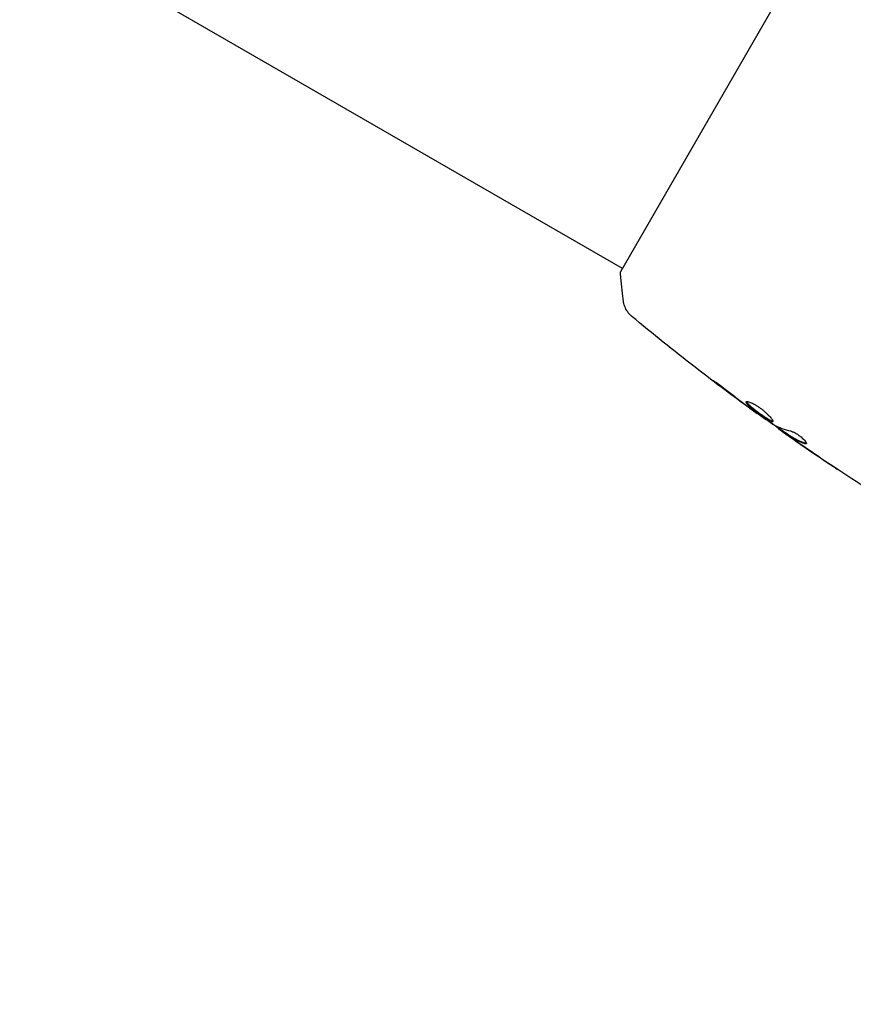
# Model space of a CAD drawing. Units: millimetres. Extents: x -5426 to 5928, y -4507 to 4323.
# Drawn here: x -718 to -611, y -996 to -870 of the extents above; entities that cross this region are included whole.
import ezdxf

# ---------------------------------------------------------------- set-up
doc = ezdxf.new("R2010")
doc.units = ezdxf.units.MM
doc.header["$LTSCALE"] = 20
doc.linetypes.add('HIDDEN', pattern=[9.525, 6.35, -3.175])
doc.layers.add('2d', color=230, linetype='Continuous')
doc.layers.add('EN-Free_Space_Hatch', color=10, linetype='HIDDEN')

msp = doc.modelspace()

# ---------------------------------------------------------------- hatches: boundary and pattern name
at = {"layer": 'EN-Free_Space_Hatch'}
h = msp.add_hatch(dxfattribs=at)
h.set_pattern_fill('ANSI31', color=256, scale=100, angle=123)
h.paths.add_polyline_path([(3730.85, 374.61), (4794.51, 988.72, 1), (3794.51, 2720.77), (2018.07, 1695.14, 0.416459), (1655.9, 322.49, 0.395085), (2073.18, -979.22), (2582.29, -1262.7), (2981.92, -2625.48, 1), (4901.1, -2062.68), (4501.47, -699.91, 0.170067)])
h.paths.add_polyline_path([(-2022.07, -92.33, 0.414214), (-2388.1, 1273.69, 0.414214), (-3754.12, 907.67), (-4803.13, -909.27, 0.414214), (-4437.1, -2275.29, 0.414214), (-3071.08, -1909.27)])

# ---------------------------------------------------------------- linework, layer by layer
at = {"layer": '2d'}
for p, q in [((-640.57, -901.49), (-2334.51, 76.51)), ((-621.32, -868.15), (-640.82, -901.93)), ((-623.28, -920.02), (-623.31, -920.08)), ((-620.59, -921.91), (-620.63, -921.99)), ((-619.72, -922.48), (-619.77, -922.57))]:
    msp.add_line(p, q, dxfattribs=at)
for points, knots in [([(-640.41, -905.76), (-640.56, -904.76), (-640.69, -903.72), (-640.79, -902.43), (-640.8, -902.18), (-640.82, -901.93)], [0, 0, 0, 0, 3.150023, 3.150023, 3.901435, 3.901435, 3.901435, 3.901435]), ([(-639.37, -907.6), (-639.42, -907.56), (-639.48, -907.51), (-639.61, -907.38), (-639.68, -907.31), (-639.84, -907.11), (-639.93, -906.98), (-640.15, -906.63), (-640.25, -906.39), (-640.36, -906.02), (-640.39, -905.89), (-640.41, -905.76)], [0, 0, 0, 0, 0.281105, 0.281105, 0.591987, 0.591987, 1.075535, 1.075535, 1.846945, 1.846945, 2.242897, 2.242897, 2.242897, 2.242897]), ([(-639.37, -907.6), (-639.37, -907.6), (-639.37, -907.6), (-639.37, -907.6), (-639.37, -907.6), (-639.37, -907.6)], [0.00233076358, 0.00233076358, 0.00233076358, 0.00233076358, 0.00233614505, 0.00233614505, 0.00234726556, 0.00234726556, 0.00234726556, 0.00234726556]), ([(-623.31, -920.08), (-626, -918.14), (-628.65, -916.15), (-634, -912), (-636.7, -909.83), (-639.37, -907.61)], [0, 0, 0, 0, 10.001335, 10.001335, 20.470445, 20.470445, 20.470445, 20.470445]), ([(-628.31, -916.35), (-628.44, -916.24), (-628.56, -916.15), (-628.71, -916.03), (-628.75, -916), (-628.83, -915.93), (-628.87, -915.91), (-628.95, -915.84), (-628.98, -915.81), (-628.97, -915.81), (-628.94, -915.82), (-628.85, -915.88), (-628.82, -915.9), (-628.73, -915.95), (-628.69, -915.98), (-628.58, -916.05), (-628.52, -916.09), (-628.4, -916.18), (-628.33, -916.22), (-627.99, -916.46), (-627.69, -916.69), (-627.43, -916.91)], [0, 0, 0, 0, 0.000536546, 0.000536546, 0.000804819, 0.000804819, 0.001073092, 0.001073092, 0.001609638, 0.001609638, 0.002146183, 0.002146183, 0.002414456, 0.002414456, 0.002682729, 0.002682729, 0.002951002, 0.002951002, 0.003219275, 0.003219275, 0.004292367, 0.004292367, 0.004292367, 0.004292367]), ([(-627.43, -916.91), (-626.98, -917.26), (-626.53, -917.62), (-625.62, -918.31), (-625.17, -918.65), (-624.71, -919)], [0, 0, 0, 0, 0.001845834, 0.001845834, 0.003691668, 0.003691668, 0.003691668, 0.003691668]), ([(-621.33, -921.06), (-621.34, -921.08), (-621.36, -921.09), (-621.42, -921.09), (-621.46, -921.08), (-621.56, -921.05), (-621.62, -921.02), (-621.76, -920.95), (-621.84, -920.91), (-622.09, -920.76), (-622.29, -920.63), (-622.61, -920.42), (-622.72, -920.34), (-622.94, -920.18), (-623.05, -920.1), (-623.28, -919.94), (-623.39, -919.86), (-623.61, -919.69), (-623.71, -919.61), (-624.01, -919.37), (-624.19, -919.22), (-624.41, -919.02), (-624.47, -918.96), (-624.58, -918.85), (-624.63, -918.79), (-624.69, -918.7), (-624.71, -918.66), (-624.74, -918.59), (-624.74, -918.57), (-624.72, -918.55)], [0, 0, 0, 0, 0.0004136, 0.0004136, 0.0008272, 0.0008272, 0.0012408, 0.0012408, 0.0016544, 0.0016544, 0.0024816, 0.0024816, 0.0028952, 0.0028952, 0.0033088, 0.0033088, 0.0037224, 0.0037224, 0.004136, 0.004136, 0.0049632, 0.0049632, 0.0053768, 0.0053768, 0.0057904, 0.0057904, 0.006203999, 0.006203999, 0.006617599, 0.006617599, 0.006617599, 0.006617599]), ([(-624.72, -918.55), (-624.7, -918.51), (-624.63, -918.49), (-624.41, -918.53), (-624.26, -918.58), (-623.99, -918.7), (-623.89, -918.75), (-623.69, -918.86), (-623.58, -918.92), (-623.36, -919.06), (-623.24, -919.13), (-623.02, -919.29), (-622.91, -919.37), (-622.68, -919.54), (-622.57, -919.62), (-622.37, -919.8), (-622.26, -919.88), (-622.07, -920.06), (-621.99, -920.14), (-621.82, -920.31), (-621.75, -920.39), (-621.55, -920.61), (-621.45, -920.75), (-621.33, -920.95), (-621.3, -921.03), (-621.33, -921.06)], [0.006617599, 0.006617599, 0.006617599, 0.006617599, 0.007449314, 0.007449314, 0.008281029, 0.008281029, 0.008696886, 0.008696886, 0.009112744, 0.009112744, 0.009528601, 0.009528601, 0.009944458, 0.009944458, 0.010360316, 0.010360316, 0.010776173, 0.010776173, 0.011192031, 0.011192031, 0.011607888, 0.011607888, 0.012439603, 0.012439603, 0.013271318, 0.013271318, 0.013271318, 0.013271318]), ([(-624.68, -918.51), (-624.68, -918.52), (-624.68, -918.53), (-624.66, -918.57), (-624.64, -918.61), (-624.54, -918.75), (-624.43, -918.87), (-624.21, -919.07), (-624.13, -919.14), (-623.96, -919.29), (-623.86, -919.36), (-623.66, -919.52), (-623.56, -919.6), (-623.34, -919.77), (-623.23, -919.85), (-622.89, -920.1), (-622.67, -920.25), (-622.35, -920.47), (-622.25, -920.54), (-622.05, -920.66), (-621.96, -920.72), (-621.79, -920.82), (-621.71, -920.86), (-621.57, -920.93), (-621.51, -920.96), (-621.4, -921), (-621.35, -921.01), (-621.32, -921)], [0.006959302, 0.006959302, 0.006959302, 0.006959302, 0.007065717, 0.007065717, 0.007479037, 0.007479037, 0.008305676, 0.008305676, 0.008718996, 0.008718996, 0.009132316, 0.009132316, 0.009545635, 0.009545635, 0.009958955, 0.009958955, 0.010785595, 0.010785595, 0.011198915, 0.011198915, 0.011612234, 0.011612234, 0.012025554, 0.012025554, 0.012438874, 0.012438874, 0.012937835, 0.012937835, 0.012937835, 0.012937835]), ([(-623.31, -920.08), (-623.31, -920.08), (-623.33, -920.07), (-623.41, -920.01), (-623.47, -919.96), (-623.63, -919.85), (-623.73, -919.78), (-623.95, -919.61), (-624.07, -919.52), (-624.21, -919.42)], [0, 0, 0, 0, 0.000630412, 0.000630412, 0.001260825, 0.001260825, 0.001891237, 0.001891237, 0.00252165, 0.00252165, 0.00252165, 0.00252165]), ([(-624.12, -919.42), (-623.66, -919.76), (-623.19, -920.09), (-622.26, -920.74), (-621.79, -921.07), (-621.32, -921.38)], [0, 0, 0, 0, 0.00190427, 0.00190427, 0.003808539, 0.003808539, 0.003808539, 0.003808539]), ([(-620.61, -921.94), (-620.61, -921.94), (-620.62, -921.93), (-620.65, -921.91), (-620.67, -921.89), (-620.74, -921.83), (-620.78, -921.8), (-620.87, -921.72), (-620.93, -921.68), (-621, -921.62), (-621.02, -921.61), (-621.04, -921.59)], [0, 0, 0, 0, 0.00032099, 0.00032099, 0.000641981, 0.000641981, 0.000962971, 0.000962971, 0.001283961, 0.001283961, 0.00137276, 0.00137276, 0.00137276, 0.00137276]), ([(-619.32, -922.92), (-619.46, -922.82), (-619.6, -922.73), (-619.85, -922.55), (-619.97, -922.47), (-620.29, -922.24), (-620.44, -922.13), (-620.5, -922.09)], [0, 0, 0, 0, 0.000502086, 0.000502086, 0.001004171, 0.001004171, 0.002008343, 0.002008343, 0.002008343, 0.002008343]), ([(-619.64, -922.65), (-619.69, -922.61), (-619.73, -922.59), (-619.77, -922.56), (-619.77, -922.56), (-619.73, -922.6), (-619.64, -922.67), (-619.48, -922.78)], [0, 0, 0, 0, 0.000405292, 0.000405292, 0.000810583, 0.000810583, 0.001621167, 0.001621167, 0.001621167, 0.001621167]), ([(-607.55, -930.73), (-610.35, -928.97), (-613.12, -927.16), (-617.15, -924.43), (-618.43, -923.55), (-619.7, -922.66)], [0, 0, 0, 0, 10.001335, 10.001335, 14.690563, 14.690563, 14.690563, 14.690563]), ([(-617.22, -923.89), (-617.66, -923.75), (-618.08, -923.57), (-618.68, -923.25), (-618.88, -923.14), (-619.26, -922.89), (-619.45, -922.77), (-619.64, -922.65)], [0, 0, 0, 0, 0.002938605, 0.002938605, 0.004407908, 0.004407908, 0.005877211, 0.005877211, 0.005877211, 0.005877211]), ([(-619.59, -922.56), (-619.4, -922.68), (-619.21, -922.8), (-618.83, -923.05), (-618.63, -923.17), (-618.03, -923.48), (-617.61, -923.66), (-617.17, -923.8)], [0, 0, 0, 0, 0.001469311, 0.001469311, 0.002938621, 0.002938621, 0.005877242, 0.005877242, 0.005877242, 0.005877242]), ([(-619.48, -922.78), (-619.3, -922.92), (-619.08, -923.07), (-618.58, -923.42), (-618.32, -923.6), (-618.04, -923.79)], [0, 0, 0, 0, 0.001013465, 0.001013465, 0.00202693, 0.00202693, 0.00202693, 0.00202693]), ([(-619.06, -922.26), (-618.99, -922.28), (-618.9, -922.31), (-618.69, -922.4), (-618.58, -922.45), (-618.33, -922.59), (-618.21, -922.67), (-617.96, -922.85), (-617.84, -922.94), (-617.49, -923.23), (-617.3, -923.41), (-617.06, -923.72), (-617.01, -923.83), (-617.03, -923.88)], [0, 0, 0, 0, 0.000456133, 0.000456133, 0.000912267, 0.000912267, 0.0013684, 0.0013684, 0.001824534, 0.001824534, 0.0027368, 0.0027368, 0.003649067, 0.003649067, 0.003649067, 0.003649067]), ([(-617.17, -923.8), (-617.12, -923.81), (-617.08, -923.82), (-617.04, -923.82), (-617.03, -923.82), (-617.03, -923.82)], [0, 0, 0, 0, 0.0003297632, 0.0003297632, 0.0003852274, 0.0003852274, 0.0003852274, 0.0003852274]), ([(-612.98, -927.23), (-612.98, -927.23), (-612.99, -927.22), (-613.03, -927.19), (-613.06, -927.17), (-613.19, -927.09), (-613.31, -927.01), (-613.54, -926.86), (-613.62, -926.81), (-613.79, -926.69), (-613.88, -926.63), (-614.08, -926.5), (-614.17, -926.44), (-614.37, -926.31), (-614.47, -926.24), (-614.57, -926.17)], [0.002335629, 0.002335629, 0.002335629, 0.002335629, 0.002691247, 0.002691247, 0.003046864, 0.003046864, 0.003758098, 0.003758098, 0.004113716, 0.004113716, 0.004469333, 0.004469333, 0.00482495, 0.00482495, 0.005180567, 0.005180567, 0.005180567, 0.005180567]), ([(-614.14, -926.45), (-613.98, -926.56), (-613.83, -926.66), (-613.54, -926.85), (-613.41, -926.93), (-613.2, -927.08), (-613.12, -927.13), (-613.03, -927.19), (-613.01, -927.2), (-612.98, -927.22), (-612.98, -927.23), (-612.98, -927.23)], [0, 0, 0, 0, 0.000583907, 0.000583907, 0.001167815, 0.001167815, 0.001751722, 0.001751722, 0.002043676, 0.002043676, 0.002335629, 0.002335629, 0.002335629, 0.002335629])]:
    msp.add_open_spline(points, degree=3, knots=knots, dxfattribs=at)
for points in [[(-640.41, -905.76), (-640.41, -905.76), (-640.41, -905.76), (-640.41, -905.76)], [(-625.04, -918.81), (-626.14, -918), (-627.23, -917.18), (-628.31, -916.35)], [(-624.21, -919.42), (-624.47, -919.23), (-624.75, -919.02), (-625.04, -918.81)], [(-624.71, -919), (-624.63, -919.05), (-624.56, -919.11), (-624.48, -919.16)], [(-624.48, -919.16), (-624.36, -919.25), (-624.24, -919.34), (-624.12, -919.42)], [(-623.31, -920.08), (-623.31, -920.08), (-623.31, -920.08), (-623.31, -920.08)], [(-619.73, -922.51), (-620.34, -922.08), (-620.94, -921.66), (-621.55, -921.23)], [(-621.32, -921.38), (-621.26, -921.42), (-621.21, -921.45), (-621.18, -921.47)], [(-621.18, -921.47), (-620.52, -921.83), (-619.82, -922.09), (-619.06, -922.26)], [(-620.5, -922.09), (-620.59, -922.02), (-620.64, -921.99), (-620.63, -921.99)], [(-619.72, -922.48), (-619.72, -922.48), (-619.67, -922.51), (-619.59, -922.56)], [(-618.3, -923.63), (-618.64, -923.4), (-618.98, -923.16), (-619.32, -922.92)], [(-618.65, -923.27), (-618.64, -923.27), (-618.64, -923.27), (-618.64, -923.27)], [(-614.57, -926.17), (-615.82, -925.34), (-617.06, -924.49), (-618.3, -923.63)], [(-618.04, -923.79), (-616.75, -924.69), (-615.45, -925.57), (-614.14, -926.45)], [(-617.03, -923.88), (-617.05, -923.91), (-617.12, -923.92), (-617.22, -923.89)]]:
    msp.add_open_spline(points, degree=3, dxfattribs=at)

doc.saveas('drawing.dxf')
